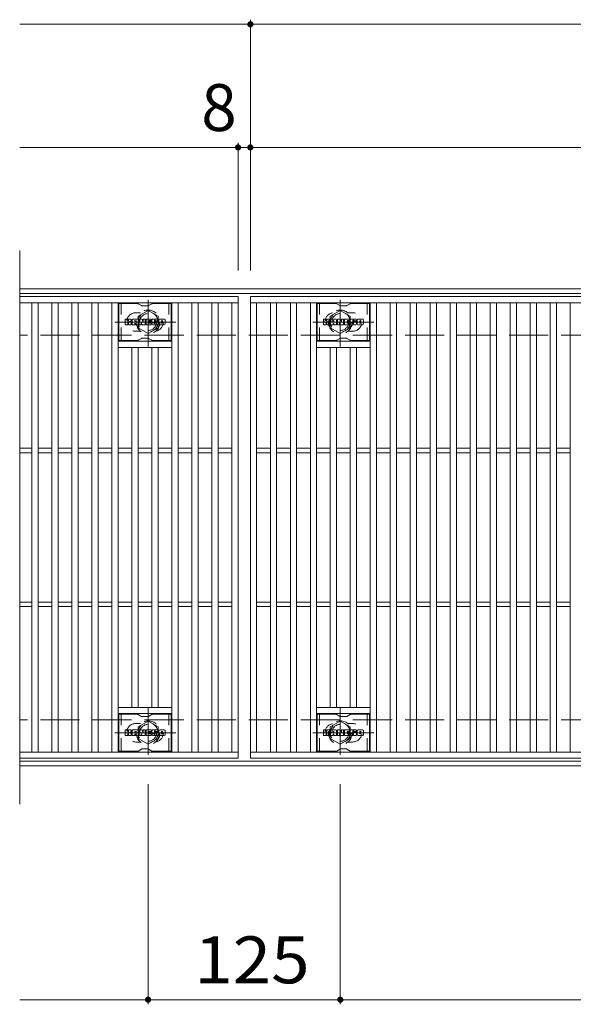
# Model space of a CAD drawing. Units: millimetres. Extents: x -1680 to 1732, y -1385 to 1251.
# Drawn here: x -1610 to -1250, y 535 to 1175 of the extents above; entities that cross this region are included whole.
import ezdxf

# ---------------------------------------------------------------- set-up
doc = ezdxf.new("R2010")
doc.units = ezdxf.units.MM
doc.header["$LTSCALE"] = 10
for name, pattern in [('JWW_CENTER1', [6.773333, 4.233333, -0.846667, 0.846667, -0.846667]), ('JWW_DASHED1', [1.693333, 0.846667, -0.846667]), ('JWW_DASHED3', [3.386667, 2.54, -0.846667])]:
    doc.linetypes.add(name, pattern=pattern)
for name, color, linetype in [('C-1', 7, 'Continuous'), ('C-2', 7, 'Continuous'), ('C-3', 7, 'Continuous'), ('C-4', 7, 'Continuous'), ('C-8', 7, 'Continuous')]:
    doc.layers.add(name, color=color, linetype=linetype)
doc.styles.add('ＭＳ ゴシック', font='txt', dxfattribs={"height": 1})

msp = doc.modelspace()

# ---------------------------------------------------------------- linework, layer by layer
at = {"layer": 'C-1', "color": 2, "linetype": 'Continuous', "lineweight": 9}
for p, q in [((-318.29, 1000.38), (-1610.29, 1000.38)), ((-318.29, 997.38), (-1610.29, 997.38)), ((-318.29, 693.38), (-1610.29, 693.37)), ((-318.29, 690.38), (-1610.29, 690.37))]:
    msp.add_line(p, q, dxfattribs=at)
at = {"layer": 'C-1', "color": 2, "linetype": 'JWW_DASHED3', "lineweight": 9}
for p, q in [((-318.29, 970.38), (-1610.29, 970.38)), ((-318.29, 720.38), (-1610.29, 720.37))]:
    msp.add_line(p, q, dxfattribs=at)
at = {"layer": 'C-2', "color": 3, "linetype": 'Continuous', "lineweight": 9}
for p, q in [((-1610.29, 1025.38), (-1610.29, 665.37)), ((-1610.29, 995.37), (-1468.29, 995.37)), ((-1468.29, 995.37), (-1468.29, 695.37)), ((-1460.29, 695.37), (-1460.29, 995.37)), ((-1460.29, 995.37), (-468.29, 995.37)), ((-1610.29, 991.37), (-1468.29, 991.37)), ((-1602.29, 699.37), (-1602.29, 991.37)), ((-1598.29, 699.37), (-1598.29, 991.37)), ((-1589.29, 699.37), (-1589.29, 991.37)), ((-1585.29, 699.37), (-1585.29, 991.37)), ((-1576.29, 699.37), (-1576.29, 991.37)), ((-1572.29, 699.37), (-1572.29, 991.37)), ((-1563.29, 699.37), (-1563.29, 991.37)), ((-1559.29, 699.37), (-1559.29, 991.37)), ((-1550.29, 699.37), (-1550.29, 991.37)), ((-1546.29, 699.37), (-1546.29, 991.37)), ((-1511.29, 699.37), (-1511.29, 991.37)), ((-1507.29, 699.37), (-1507.29, 991.37)), ((-1498.29, 699.37), (-1498.29, 991.37)), ((-1494.29, 699.37), (-1494.29, 991.37)), ((-1485.29, 699.37), (-1485.29, 991.37)), ((-1481.29, 699.37), (-1481.29, 991.37)), ((-1472.29, 699.37), (-1472.29, 991.37)), ((-1460.29, 991.37), (-468.29, 991.37)), ((-1456.29, 699.37), (-1456.29, 991.37)), ((-1447.29, 699.37), (-1447.29, 991.37)), ((-1443.29, 699.37), (-1443.29, 991.37)), ((-1434.29, 699.37), (-1434.29, 991.37)), ((-1430.29, 699.37), (-1430.29, 991.37)), ((-1421.29, 699.37), (-1421.29, 991.37)), ((-1417.29, 699.37), (-1417.29, 991.37)), ((-1382.29, 699.37), (-1382.29, 991.37)), ((-1378.29, 699.37), (-1378.29, 991.37)), ((-1369.29, 699.37), (-1369.29, 991.37)), ((-1365.29, 699.37), (-1365.29, 991.37)), ((-1356.29, 699.37), (-1356.29, 991.37)), ((-1352.29, 699.37), (-1352.29, 991.37)), ((-1343.29, 699.37), (-1343.29, 991.37)), ((-1339.29, 699.37), (-1339.29, 991.37)), ((-1330.29, 699.37), (-1330.29, 991.37)), ((-1326.29, 699.37), (-1326.29, 991.37)), ((-1317.29, 699.37), (-1317.29, 991.37)), ((-1313.29, 699.37), (-1313.29, 991.37)), ((-1304.29, 699.37), (-1304.29, 991.37)), ((-1300.29, 699.37), (-1300.29, 991.37)), ((-1291.29, 699.37), (-1291.29, 991.37)), ((-1287.29, 699.37), (-1287.29, 991.37)), ((-1278.29, 699.37), (-1278.29, 991.37)), ((-1274.29, 699.37), (-1274.29, 991.37)), ((-1265.29, 699.37), (-1265.29, 991.37)), ((-1261.29, 699.37), (-1261.29, 991.37)), ((-1252.29, 699.37), (-1252.29, 991.37)), ((-1511.29, 966.38), (-1546.29, 966.38)), ((-1511.29, 962.38), (-1546.29, 962.38)), ((-1537.29, 728.37), (-1537.29, 962.38)), ((-1533.29, 728.37), (-1533.29, 962.38)), ((-1524.29, 728.37), (-1524.29, 962.38)), ((-1520.29, 728.37), (-1520.29, 962.38)), ((-1417.29, 966.38), (-1382.29, 966.38)), ((-1417.29, 962.38), (-1382.29, 962.38)), ((-1408.29, 728.37), (-1408.29, 962.38)), ((-1404.29, 728.37), (-1404.29, 962.38)), ((-1395.29, 728.37), (-1395.29, 962.38)), ((-1391.29, 728.37), (-1391.29, 962.38)), ((-1610.29, 896.87), (-1602.29, 896.87)), ((-1598.29, 896.87), (-1589.29, 896.87)), ((-1585.29, 896.87), (-1576.29, 896.87)), ((-1572.29, 896.87), (-1563.29, 896.87)), ((-1559.29, 896.87), (-1550.29, 896.87)), ((-1546.29, 896.87), (-1537.29, 896.87)), ((-1533.29, 896.87), (-1524.29, 896.87)), ((-1520.29, 896.87), (-1511.29, 896.87)), ((-1507.29, 896.87), (-1498.29, 896.87)), ((-1494.29, 896.87), (-1485.29, 896.87)), ((-1481.29, 896.87), (-1472.29, 896.87)), ((-1456.29, 896.87), (-1447.29, 896.87)), ((-1443.29, 896.87), (-1434.29, 896.87)), ((-1430.29, 896.87), (-1421.29, 896.87)), ((-1417.29, 896.87), (-1408.29, 896.87)), ((-1404.29, 896.87), (-1395.29, 896.87)), ((-1391.29, 896.87), (-1382.29, 896.87)), ((-1378.29, 896.87), (-1369.29, 896.87)), ((-1365.29, 896.87), (-1356.29, 896.87)), ((-1352.29, 896.87), (-1343.29, 896.87)), ((-1339.29, 896.87), (-1330.29, 896.87)), ((-1326.29, 896.87), (-1317.29, 896.87)), ((-1313.29, 896.87), (-1304.29, 896.87)), ((-1300.29, 896.87), (-1291.29, 896.87)), ((-1287.29, 896.87), (-1278.29, 896.87)), ((-1274.29, 896.87), (-1265.29, 896.87)), ((-1261.29, 896.87), (-1252.29, 896.87)), ((-1610.29, 893.88), (-1602.29, 893.88)), ((-1598.29, 893.88), (-1589.29, 893.88)), ((-1585.29, 893.88), (-1576.29, 893.88)), ((-1572.29, 893.88), (-1563.29, 893.88)), ((-1559.29, 893.88), (-1550.29, 893.88)), ((-1546.29, 893.88), (-1537.29, 893.88)), ((-1533.29, 893.88), (-1524.29, 893.88)), ((-1520.29, 893.88), (-1511.29, 893.88)), ((-1507.29, 893.88), (-1498.29, 893.88)), ((-1494.29, 893.88), (-1485.29, 893.88)), ((-1481.29, 893.88), (-1472.29, 893.88)), ((-1456.29, 893.88), (-1447.29, 893.88)), ((-1443.29, 893.88), (-1434.29, 893.88)), ((-1430.29, 893.88), (-1421.29, 893.88)), ((-1417.29, 893.88), (-1408.29, 893.88)), ((-1404.29, 893.88), (-1395.29, 893.88)), ((-1391.29, 893.88), (-1382.29, 893.88)), ((-1378.29, 893.88), (-1369.29, 893.88)), ((-1365.29, 893.88), (-1356.29, 893.88)), ((-1352.29, 893.88), (-1343.29, 893.88)), ((-1339.29, 893.88), (-1330.29, 893.88)), ((-1326.29, 893.88), (-1317.29, 893.88)), ((-1313.29, 893.88), (-1304.29, 893.88)), ((-1300.29, 893.88), (-1291.29, 893.88)), ((-1287.29, 893.88), (-1278.29, 893.88)), ((-1274.29, 893.88), (-1265.29, 893.88)), ((-1261.29, 893.88), (-1252.29, 893.88)), ((-1610.29, 796.87), (-1602.29, 796.87)), ((-1610.29, 793.88), (-1602.29, 793.88)), ((-1598.29, 796.87), (-1589.29, 796.87)), ((-1598.29, 793.88), (-1589.29, 793.88)), ((-1585.29, 796.87), (-1576.29, 796.87)), ((-1585.29, 793.88), (-1576.29, 793.88)), ((-1572.29, 796.87), (-1563.29, 796.87)), ((-1572.29, 793.88), (-1563.29, 793.88)), ((-1559.29, 796.87), (-1550.29, 796.87)), ((-1559.29, 793.88), (-1550.29, 793.88)), ((-1546.29, 796.87), (-1537.29, 796.87)), ((-1546.29, 793.88), (-1537.29, 793.88)), ((-1533.29, 796.87), (-1524.29, 796.87)), ((-1533.29, 793.88), (-1524.29, 793.88)), ((-1520.29, 796.87), (-1511.29, 796.87)), ((-1520.29, 793.88), (-1511.29, 793.88)), ((-1507.29, 796.87), (-1498.29, 796.87)), ((-1507.29, 793.88), (-1498.29, 793.88)), ((-1494.29, 796.87), (-1485.29, 796.87)), ((-1494.29, 793.88), (-1485.29, 793.88)), ((-1481.29, 796.87), (-1472.29, 796.87)), ((-1481.29, 793.88), (-1472.29, 793.88)), ((-1456.29, 796.87), (-1447.29, 796.87)), ((-1456.29, 793.88), (-1447.29, 793.88)), ((-1443.29, 796.87), (-1434.29, 796.87)), ((-1443.29, 793.88), (-1434.29, 793.88)), ((-1430.29, 796.87), (-1421.29, 796.87)), ((-1430.29, 793.88), (-1421.29, 793.88)), ((-1417.29, 796.87), (-1408.29, 796.87)), ((-1417.29, 793.88), (-1408.29, 793.88)), ((-1404.29, 796.87), (-1395.29, 796.87)), ((-1404.29, 793.88), (-1395.29, 793.88)), ((-1391.29, 796.87), (-1382.29, 796.87)), ((-1391.29, 793.88), (-1382.29, 793.88)), ((-1378.29, 796.87), (-1369.29, 796.87)), ((-1378.29, 793.88), (-1369.29, 793.88)), ((-1365.29, 796.87), (-1356.29, 796.87)), ((-1365.29, 793.88), (-1356.29, 793.88)), ((-1352.29, 796.87), (-1343.29, 796.87)), ((-1352.29, 793.88), (-1343.29, 793.88)), ((-1339.29, 796.87), (-1330.29, 796.87)), ((-1339.29, 793.88), (-1330.29, 793.88)), ((-1326.29, 796.87), (-1317.29, 796.87)), ((-1326.29, 793.88), (-1317.29, 793.88)), ((-1313.29, 796.87), (-1304.29, 796.87)), ((-1313.29, 793.88), (-1304.29, 793.88)), ((-1300.29, 796.87), (-1291.29, 796.87)), ((-1300.29, 793.88), (-1291.29, 793.88)), ((-1287.29, 796.87), (-1278.29, 796.87)), ((-1287.29, 793.88), (-1278.29, 793.88)), ((-1274.29, 796.87), (-1265.29, 796.87)), ((-1274.29, 793.88), (-1265.29, 793.88)), ((-1261.29, 796.87), (-1252.29, 796.87)), ((-1261.29, 793.88), (-1252.29, 793.88)), ((-1511.29, 728.37), (-1546.29, 728.37)), ((-1511.29, 724.37), (-1546.29, 724.37)), ((-1417.29, 728.37), (-1382.29, 728.37)), ((-1417.29, 724.37), (-1382.29, 724.37)), ((-1468.29, 699.37), (-1610.29, 699.37)), ((-468.29, 699.37), (-1460.29, 699.37)), ((-1468.29, 695.37), (-1610.29, 695.37)), ((-468.29, 695.37), (-1460.29, 695.37))]:
    msp.add_line(p, q, dxfattribs=at)
at = {"layer": 'C-2', "color": 3, "linetype": 'JWW_DASHED1', "lineweight": 9}
for p, q in [((-1534.79, 984.87), (-1531.69, 984.87)), ((-1393.79, 984.87), (-1396.88, 984.87)), ((-1534.79, 972.88), (-1531.69, 972.88)), ((-1393.79, 972.88), (-1396.88, 972.88)), ((-1534.79, 717.87), (-1531.69, 717.87)), ((-1393.79, 717.87), (-1396.88, 717.87)), ((-1534.79, 705.87), (-1531.69, 705.87)), ((-1393.79, 705.87), (-1396.88, 705.87))]:
    msp.add_line(p, q, dxfattribs=at)
for centre, start, end in [((-1534.79, 978.88), 90, 270), ((-1522.79, 978.88), 279.67155, 80.34244), ((-1405.79, 978.88), 99.65756, 260.32845), ((-1393.79, 978.88), 270, 90), ((-1534.79, 711.87), 90, 270), ((-1522.79, 711.87), 279.65756, 80.32845), ((-1405.79, 711.87), 99.67155, 260.34244), ((-1393.79, 711.87), 270, 90)]:
    msp.add_arc(centre, 6, start, end, dxfattribs=at)
at = {"layer": 'C-3', "color": 6, "linetype": 'Continuous', "lineweight": 9}
for p, q in [((-1545.79, 966.88), (-1545.79, 990.87)), ((-1533.65, 990.87), (-1545.79, 990.87)), ((-1533.15, 990.74), (-1531.02, 989.51)), ((-1527.06, 989.37), (-1530.52, 989.37)), ((-1524.42, 990.74), (-1526.56, 989.51)), ((-1523.92, 990.87), (-1511.79, 990.87)), ((-1511.79, 966.88), (-1511.79, 990.87)), ((-1416.79, 966.88), (-1416.79, 990.87)), ((-1404.65, 990.87), (-1416.79, 990.87)), ((-1404.15, 990.74), (-1402.02, 989.51)), ((-1398.06, 989.37), (-1401.52, 989.37)), ((-1395.42, 990.74), (-1397.56, 989.51)), ((-1394.92, 990.87), (-1382.79, 990.87)), ((-1382.79, 966.88), (-1382.79, 990.87)), ((-1533.64, 966.88), (-1545.79, 966.88)), ((-1533.14, 967.01), (-1531.01, 968.24)), ((-1527.05, 968.38), (-1530.51, 968.38)), ((-1524.41, 967.01), (-1526.55, 968.24)), ((-1523.91, 966.88), (-1511.79, 966.88)), ((-1404.64, 966.88), (-1416.79, 966.88)), ((-1404.14, 967.01), (-1402.01, 968.24)), ((-1398.05, 968.38), (-1401.51, 968.38)), ((-1395.41, 967.01), (-1397.55, 968.24)), ((-1394.91, 966.88), (-1382.79, 966.88)), ((-1545.79, 699.87), (-1545.79, 723.87)), ((-1533.65, 723.87), (-1545.79, 723.87)), ((-1533.15, 723.74), (-1531.02, 722.51)), ((-1524.42, 723.74), (-1526.56, 722.51)), ((-1523.92, 723.87), (-1511.79, 723.87)), ((-1511.79, 699.87), (-1511.79, 723.87)), ((-1416.79, 699.87), (-1416.79, 723.87)), ((-1404.65, 723.87), (-1416.79, 723.87)), ((-1404.15, 723.74), (-1402.02, 722.51)), ((-1395.42, 723.74), (-1397.56, 722.51)), ((-1394.92, 723.87), (-1382.79, 723.87)), ((-1382.79, 699.87), (-1382.79, 723.87)), ((-1527.06, 722.37), (-1530.52, 722.37)), ((-1398.06, 722.37), (-1401.52, 722.37)), ((-1533.64, 699.87), (-1545.79, 699.87)), ((-1533.14, 700.01), (-1531.01, 701.24)), ((-1527.05, 701.37), (-1530.51, 701.37)), ((-1524.41, 700.01), (-1526.55, 701.24)), ((-1523.91, 699.87), (-1511.79, 699.87)), ((-1404.64, 699.87), (-1416.79, 699.87)), ((-1404.14, 700.01), (-1402.01, 701.24)), ((-1398.05, 701.37), (-1401.51, 701.37)), ((-1395.41, 700.01), (-1397.55, 701.24)), ((-1394.91, 699.87), (-1382.79, 699.87))]:
    msp.add_line(p, q, dxfattribs=at)
at = {"layer": 'C-3', "color": 6, "linetype": 'JWW_DASHED1', "lineweight": 9}
for p, q in [((-1544.29, 966.88), (-1544.29, 990.87)), ((-1513.29, 966.88), (-1513.29, 990.87)), ((-1415.29, 966.88), (-1415.29, 990.87)), ((-1384.29, 966.88), (-1384.29, 990.87)), ((-1544.29, 699.87), (-1544.29, 723.87)), ((-1513.29, 699.87), (-1513.29, 723.87)), ((-1415.29, 699.87), (-1415.29, 723.87)), ((-1384.29, 699.87), (-1384.29, 723.87))]:
    msp.add_line(p, q, dxfattribs=at)
at = {"layer": 'C-3', "color": 7, "linetype": 'Continuous', "lineweight": 9}
for p, q in [((-1541.8, 977.28), (-1541.8, 980.63)), ((-1540.12, 980.79), (-1541.64, 980.79)), ((-1539.96, 980.63), (-1539.96, 979.71)), ((-1539.46, 980.63), (-1539.46, 979.71)), ((-1537.95, 980.79), (-1539.3, 980.79)), ((-1537.8, 980.63), (-1537.8, 979.85)), ((-1537.13, 977.28), (-1537.13, 980.26)), ((-1533.82, 980.79), (-1536.61, 980.79)), ((-1535.47, 978.99), (-1535.47, 979.53)), ((-1534.96, 978.99), (-1534.96, 979.53)), ((-1533.29, 977.28), (-1533.29, 980.26)), ((-1532.62, 980.63), (-1532.62, 977.28)), ((-1532.46, 980.79), (-1530.76, 980.79)), ((-1530.61, 980.68), (-1530.13, 979.18)), ((-1529.97, 980.63), (-1529.97, 979.21)), ((-1529.81, 980.79), (-1528.79, 980.79)), ((-1528.63, 980.63), (-1528.63, 977.28)), ((-1528.12, 977.28), (-1528.12, 980.63)), ((-1527.97, 980.79), (-1524.95, 980.79)), ((-1524.95, 979.8), (-1526.06, 979.8)), ((-1524.95, 979.36), (-1526.06, 979.36)), ((-1524.79, 979.95), (-1524.79, 980.63)), ((-1520.8, 980.79), (-1523.86, 980.79)), ((-1522.63, 979.44), (-1522.63, 979.86)), ((-1522.47, 979.29), (-1520.71, 979.29)), ((-1522.11, 979.77), (-1522.11, 979.86)), ((-1521.95, 979.61), (-1520.28, 979.61)), ((-1520.28, 980.26), (-1520.28, 979.61)), ((-1519.77, 977.64), (-1519.77, 980.26)), ((-1516.3, 980.79), (-1519.25, 980.79)), ((-1518.1, 978.44), (-1518.1, 979.47)), ((-1517.45, 978.44), (-1517.45, 979.47)), ((-1515.78, 980.26), (-1515.78, 977.64)), ((-1412.8, 977.28), (-1412.8, 980.63)), ((-1411.12, 980.79), (-1412.64, 980.79)), ((-1410.96, 980.63), (-1410.96, 979.71)), ((-1410.46, 980.63), (-1410.46, 979.71)), ((-1408.95, 980.79), (-1410.3, 980.79)), ((-1408.8, 980.63), (-1408.8, 979.85)), ((-1408.13, 977.28), (-1408.13, 980.26)), ((-1404.82, 980.79), (-1407.61, 980.79)), ((-1406.47, 978.99), (-1406.47, 979.53)), ((-1405.96, 978.99), (-1405.96, 979.53)), ((-1404.29, 977.28), (-1404.29, 980.26)), ((-1403.62, 980.63), (-1403.62, 977.28)), ((-1403.46, 980.79), (-1401.76, 980.79)), ((-1401.61, 980.68), (-1401.13, 979.18)), ((-1400.97, 980.63), (-1400.97, 979.21)), ((-1400.81, 980.79), (-1399.79, 980.79)), ((-1399.63, 980.63), (-1399.63, 977.28)), ((-1399.12, 977.28), (-1399.12, 980.63)), ((-1398.97, 980.79), (-1395.95, 980.79)), ((-1395.95, 979.8), (-1397.06, 979.8)), ((-1395.95, 979.36), (-1397.06, 979.36)), ((-1395.79, 979.95), (-1395.79, 980.63)), ((-1391.8, 980.79), (-1394.86, 980.79)), ((-1393.63, 979.44), (-1393.63, 979.86)), ((-1393.47, 979.29), (-1391.71, 979.29)), ((-1393.11, 979.77), (-1393.11, 979.86)), ((-1392.95, 979.61), (-1391.28, 979.61)), ((-1391.28, 980.26), (-1391.28, 979.61)), ((-1390.77, 977.64), (-1390.77, 980.26)), ((-1387.3, 980.79), (-1390.25, 980.79)), ((-1389.1, 978.44), (-1389.1, 979.47)), ((-1388.45, 978.44), (-1388.45, 979.47)), ((-1386.78, 980.26), (-1386.78, 977.64)), ((-1541.64, 977.12), (-1540.12, 977.12)), ((-1539.96, 977.28), (-1539.96, 978.36)), ((-1539.46, 977.28), (-1539.46, 978.36)), ((-1539.31, 977.12), (-1537.95, 977.12)), ((-1537.79, 977.28), (-1537.79, 978.21)), ((-1535.62, 977.12), (-1536.97, 977.12)), ((-1535.47, 977.28), (-1535.47, 977.7)), ((-1535.01, 978.94), (-1535.41, 978.94)), ((-1534.96, 977.28), (-1534.96, 977.7)), ((-1534.8, 977.12), (-1533.45, 977.12)), ((-1531.46, 977.12), (-1532.46, 977.12)), ((-1531.3, 977.28), (-1531.3, 978.19)), ((-1530.81, 977.23), (-1531.1, 978.21)), ((-1528.79, 977.12), (-1530.66, 977.12)), ((-1527.97, 977.12), (-1524.96, 977.12)), ((-1524.95, 978.55), (-1526.07, 978.55)), ((-1524.96, 978.12), (-1526.07, 978.12)), ((-1524.8, 977.28), (-1524.8, 977.96)), ((-1524.79, 978.71), (-1524.79, 979.2)), ((-1524.29, 978.13), (-1524.29, 977.64)), ((-1524.13, 978.29), (-1522.77, 978.29)), ((-1522.28, 978.62), (-1523.86, 978.62)), ((-1520.71, 977.12), (-1523.76, 977.12)), ((-1522.62, 978.13), (-1522.62, 978.02)), ((-1522.12, 978.46), (-1522.12, 978.02)), ((-1516.3, 977.12), (-1519.25, 977.12)), ((-1412.64, 977.12), (-1411.12, 977.12)), ((-1410.96, 977.28), (-1410.96, 978.36)), ((-1410.46, 977.28), (-1410.46, 978.36)), ((-1410.31, 977.12), (-1408.95, 977.12)), ((-1408.79, 977.28), (-1408.79, 978.21)), ((-1406.62, 977.12), (-1407.97, 977.12)), ((-1406.47, 977.28), (-1406.47, 977.7)), ((-1406.01, 978.94), (-1406.41, 978.94)), ((-1405.96, 977.28), (-1405.96, 977.7)), ((-1405.8, 977.12), (-1404.45, 977.12)), ((-1402.46, 977.12), (-1403.46, 977.12)), ((-1402.3, 977.28), (-1402.3, 978.19)), ((-1401.81, 977.23), (-1402.1, 978.21)), ((-1399.79, 977.12), (-1401.66, 977.12)), ((-1398.97, 977.12), (-1395.96, 977.12)), ((-1395.95, 978.55), (-1397.07, 978.55)), ((-1395.96, 978.12), (-1397.07, 978.12)), ((-1395.8, 977.28), (-1395.8, 977.96)), ((-1395.79, 978.71), (-1395.79, 979.2)), ((-1395.28, 978.13), (-1395.28, 977.64)), ((-1395.13, 978.29), (-1393.77, 978.29)), ((-1393.27, 978.62), (-1394.86, 978.62)), ((-1391.71, 977.12), (-1394.76, 977.12)), ((-1393.62, 978.13), (-1393.62, 978.02)), ((-1393.12, 978.46), (-1393.12, 978.02)), ((-1387.3, 977.12), (-1390.25, 977.12)), ((-1541.8, 710.28), (-1541.8, 713.63)), ((-1540.12, 713.79), (-1541.64, 713.79)), ((-1539.96, 713.63), (-1539.96, 712.71)), ((-1539.96, 710.28), (-1539.96, 711.36)), ((-1539.46, 713.63), (-1539.46, 712.71)), ((-1539.46, 710.28), (-1539.46, 711.36)), ((-1537.95, 713.79), (-1539.3, 713.79)), ((-1537.8, 713.63), (-1537.8, 712.85)), ((-1537.79, 710.28), (-1537.79, 711.21)), ((-1537.13, 710.28), (-1537.13, 713.26)), ((-1533.82, 713.79), (-1536.61, 713.79)), ((-1535.47, 711.99), (-1535.47, 712.53)), ((-1535.47, 710.28), (-1535.47, 710.69)), ((-1535.01, 711.94), (-1535.41, 711.94)), ((-1534.96, 711.99), (-1534.96, 712.53)), ((-1534.96, 710.28), (-1534.96, 710.69)), ((-1533.29, 710.28), (-1533.29, 713.26)), ((-1532.62, 713.63), (-1532.62, 710.28)), ((-1532.46, 713.79), (-1530.76, 713.79)), ((-1531.3, 710.28), (-1531.3, 711.19)), ((-1530.81, 710.23), (-1531.1, 711.21)), ((-1530.61, 713.68), (-1530.13, 712.18)), ((-1529.97, 713.63), (-1529.97, 712.21)), ((-1529.81, 713.79), (-1528.79, 713.79)), ((-1528.63, 713.63), (-1528.63, 710.28)), ((-1528.12, 710.28), (-1528.12, 713.63)), ((-1527.97, 713.79), (-1524.95, 713.79)), ((-1524.95, 711.55), (-1526.07, 711.55)), ((-1524.96, 711.12), (-1526.07, 711.12)), ((-1524.95, 712.79), (-1526.06, 712.79)), ((-1524.95, 712.36), (-1526.06, 712.36)), ((-1524.8, 710.28), (-1524.8, 710.96)), ((-1524.79, 712.95), (-1524.79, 713.63)), ((-1524.79, 711.71), (-1524.79, 712.2)), ((-1524.29, 711.13), (-1524.29, 710.64)), ((-1524.13, 711.29), (-1522.77, 711.29)), ((-1520.8, 713.79), (-1523.86, 713.79)), ((-1522.27, 711.62), (-1523.86, 711.62)), ((-1522.63, 712.44), (-1522.63, 712.86)), ((-1522.62, 711.13), (-1522.62, 711.02)), ((-1522.47, 712.29), (-1520.71, 712.29)), ((-1522.12, 711.46), (-1522.12, 711.02)), ((-1522.11, 712.76), (-1522.11, 712.86)), ((-1521.95, 712.61), (-1520.28, 712.61)), ((-1520.28, 713.26), (-1520.28, 712.61)), ((-1519.77, 710.64), (-1519.77, 713.26)), ((-1516.3, 713.79), (-1519.25, 713.79)), ((-1518.1, 711.44), (-1518.1, 712.47)), ((-1517.45, 711.44), (-1517.45, 712.47)), ((-1515.78, 713.26), (-1515.78, 710.64)), ((-1412.8, 710.28), (-1412.8, 713.63)), ((-1411.12, 713.79), (-1412.64, 713.79)), ((-1410.96, 713.63), (-1410.96, 712.71)), ((-1410.96, 710.28), (-1410.96, 711.36)), ((-1410.46, 713.63), (-1410.46, 712.71)), ((-1410.46, 710.28), (-1410.46, 711.36)), ((-1408.95, 713.79), (-1410.3, 713.79)), ((-1408.8, 713.63), (-1408.8, 712.85)), ((-1408.79, 710.28), (-1408.79, 711.21)), ((-1408.13, 710.28), (-1408.13, 713.26)), ((-1404.82, 713.79), (-1407.61, 713.79)), ((-1406.47, 711.99), (-1406.47, 712.53)), ((-1406.47, 710.28), (-1406.47, 710.69)), ((-1406.01, 711.94), (-1406.41, 711.94)), ((-1405.96, 711.99), (-1405.96, 712.53)), ((-1405.96, 710.28), (-1405.96, 710.69)), ((-1404.29, 710.28), (-1404.29, 713.26)), ((-1403.62, 713.63), (-1403.62, 710.28)), ((-1403.46, 713.79), (-1401.76, 713.79)), ((-1402.3, 710.28), (-1402.3, 711.19)), ((-1401.81, 710.23), (-1402.1, 711.21)), ((-1401.61, 713.68), (-1401.13, 712.18)), ((-1400.97, 713.63), (-1400.97, 712.21)), ((-1400.81, 713.79), (-1399.79, 713.79)), ((-1399.63, 713.63), (-1399.63, 710.28)), ((-1399.12, 710.28), (-1399.12, 713.63)), ((-1398.97, 713.79), (-1395.95, 713.79)), ((-1395.95, 711.55), (-1397.07, 711.55)), ((-1395.96, 711.12), (-1397.07, 711.12)), ((-1395.95, 712.79), (-1397.06, 712.79)), ((-1395.95, 712.36), (-1397.06, 712.36)), ((-1395.8, 710.28), (-1395.8, 710.96)), ((-1395.79, 712.95), (-1395.79, 713.63)), ((-1395.79, 711.71), (-1395.79, 712.2)), ((-1395.28, 711.13), (-1395.28, 710.64)), ((-1395.13, 711.29), (-1393.77, 711.29)), ((-1391.8, 713.79), (-1394.86, 713.79)), ((-1393.27, 711.62), (-1394.86, 711.62)), ((-1393.63, 712.44), (-1393.63, 712.86)), ((-1393.62, 711.13), (-1393.62, 711.02)), ((-1393.47, 712.29), (-1391.71, 712.29)), ((-1393.12, 711.46), (-1393.12, 711.02)), ((-1393.11, 712.76), (-1393.11, 712.86)), ((-1392.95, 712.61), (-1391.28, 712.61)), ((-1391.28, 713.26), (-1391.28, 712.61)), ((-1390.77, 710.64), (-1390.77, 713.26)), ((-1387.3, 713.79), (-1390.25, 713.79)), ((-1389.1, 711.44), (-1389.1, 712.47)), ((-1388.45, 711.44), (-1388.45, 712.47)), ((-1386.78, 713.26), (-1386.78, 710.64)), ((-1541.64, 710.12), (-1540.12, 710.12)), ((-1539.31, 710.12), (-1537.95, 710.12)), ((-1535.62, 710.12), (-1536.97, 710.12)), ((-1534.8, 710.12), (-1533.45, 710.12)), ((-1531.46, 710.12), (-1532.46, 710.12)), ((-1528.79, 710.12), (-1530.66, 710.12)), ((-1527.97, 710.12), (-1524.96, 710.12)), ((-1520.71, 710.12), (-1523.76, 710.12)), ((-1516.3, 710.12), (-1519.25, 710.12)), ((-1412.64, 710.12), (-1411.12, 710.12)), ((-1410.31, 710.12), (-1408.95, 710.12)), ((-1406.62, 710.12), (-1407.97, 710.12)), ((-1405.8, 710.12), (-1404.45, 710.12)), ((-1402.46, 710.12), (-1403.46, 710.12)), ((-1399.79, 710.12), (-1401.66, 710.12)), ((-1398.97, 710.12), (-1395.96, 710.12)), ((-1391.71, 710.12), (-1394.76, 710.12)), ((-1387.3, 710.12), (-1390.25, 710.12))]:
    msp.add_line(p, q, dxfattribs=at)
at = {"layer": 'C-3', "color": 6, "linetype": 'Continuous', "lineweight": 9}
for centre, start, end in [((-1533.65, 989.87), 60, 90), ((-1530.52, 990.37), 240, 270), ((-1527.06, 990.37), 270, 300), ((-1523.92, 989.87), 90, 120), ((-1404.65, 989.87), 60, 90), ((-1401.52, 990.37), 240, 270), ((-1398.06, 990.37), 270, 300), ((-1394.92, 989.87), 90, 120), ((-1533.64, 967.88), 270, 300), ((-1530.51, 967.38), 90, 120), ((-1527.05, 967.38), 60, 90), ((-1523.91, 967.88), 240, 270), ((-1404.64, 967.88), 270, 300), ((-1401.51, 967.38), 90, 120), ((-1398.05, 967.38), 60, 90), ((-1394.91, 967.88), 240, 270), ((-1533.65, 722.87), 60, 90), ((-1523.92, 722.87), 90, 120), ((-1404.65, 722.87), 60, 90), ((-1394.92, 722.87), 90, 120), ((-1530.52, 723.37), 240, 270), ((-1527.06, 723.37), 270, 300), ((-1401.52, 723.37), 240, 270), ((-1398.06, 723.37), 270, 300), ((-1533.64, 700.87), 270, 300), ((-1530.51, 700.37), 90, 120), ((-1527.05, 700.37), 60, 90), ((-1523.91, 700.87), 240, 270), ((-1404.64, 700.87), 270, 300), ((-1401.51, 700.37), 90, 120), ((-1398.05, 700.37), 60, 90), ((-1394.91, 700.87), 240, 270)]:
    msp.add_arc(centre, 1, start, end, dxfattribs=at)
at = {"layer": 'C-3', "color": 7, "linetype": 'Continuous', "lineweight": 9}
for centre, radius, start, end in [((-1541.64, 980.63), 0.157, 90, 180), ((-1540.12, 980.63), 0.157, 0, 90), ((-1539.71, 979.71), 0.251, 180, 0), ((-1539.3, 980.63), 0.157, 90, 180), ((-1539.17, 981.37), 2.26, 277.33171, 299.42073), ((-1538.32, 979.85), 0.524, 299.42073, 0), ((-1537.95, 980.63), 0.157, 0, 90), ((-1536.61, 980.26), 0.524, 90, 180), ((-1535.21, 979.53), 0.255, 0, 180), ((-1533.82, 980.26), 0.524, 0, 90), ((-1532.46, 980.63), 0.157, 90, 180), ((-1530.76, 980.63), 0.157, 17.75635, 90), ((-1530.05, 979.21), 0.0827, 197.75635, 0), ((-1529.81, 980.63), 0.157, 90, 180), ((-1528.79, 980.63), 0.157, 0, 90), ((-1527.97, 980.63), 0.157, 90, 180), ((-1526.06, 979.58), 0.22, 90, 270), ((-1524.95, 980.63), 0.157, 0, 90), ((-1524.95, 979.95), 0.157, 270, 0), ((-1524.95, 979.2), 0.157, 0, 90), ((-1521.91, 979.7), 2.38, 157.10112, 202.89888), ((-1523.86, 980.53), 0.262, 90, 157.10112), ((-1522.37, 979.86), 0.259, 0, 180), ((-1522.47, 979.44), 0.157, 180, 270), ((-1521.95, 979.77), 0.157, 180, 270), ((-1520.8, 980.26), 0.524, 0, 90), ((-1520.71, 979.03), 0.262, 22.90802, 90), ((-1519.25, 980.26), 0.524, 90, 180), ((-1517.77, 979.47), 0.321, 0, 180), ((-1516.3, 980.26), 0.524, 0, 90), ((-1412.64, 980.63), 0.157, 90, 180), ((-1411.12, 980.63), 0.157, 0, 90), ((-1410.71, 979.71), 0.251, 180, 0), ((-1410.3, 980.63), 0.157, 90, 180), ((-1410.17, 981.37), 2.26, 277.33171, 299.42073), ((-1409.32, 979.85), 0.524, 299.42073, 0), ((-1408.95, 980.63), 0.157, 0, 90), ((-1407.61, 980.26), 0.524, 90, 180), ((-1406.21, 979.53), 0.255, 0, 180), ((-1404.82, 980.26), 0.524, 0, 90), ((-1403.46, 980.63), 0.157, 90, 180), ((-1401.76, 980.63), 0.157, 17.75635, 90), ((-1401.05, 979.21), 0.0827, 197.75635, 0), ((-1400.81, 980.63), 0.157, 90, 180), ((-1399.79, 980.63), 0.157, 0, 90), ((-1398.97, 980.63), 0.157, 90, 180), ((-1397.06, 979.58), 0.22, 90, 270), ((-1395.95, 980.63), 0.157, 0, 90), ((-1395.95, 979.95), 0.157, 270, 0), ((-1395.95, 979.2), 0.157, 0, 90), ((-1392.91, 979.7), 2.38, 157.10112, 202.89888), ((-1394.86, 980.53), 0.262, 90, 157.10112), ((-1393.37, 979.86), 0.259, 0, 180), ((-1393.47, 979.44), 0.157, 180, 270), ((-1392.95, 979.77), 0.157, 180, 270), ((-1391.8, 980.26), 0.524, 0, 90), ((-1391.71, 979.03), 0.262, 22.90802, 90), ((-1390.25, 980.26), 0.524, 90, 180), ((-1388.77, 979.47), 0.321, 0, 180), ((-1387.3, 980.26), 0.524, 0, 90), ((-1541.64, 977.28), 0.157, 180, 270), ((-1540.12, 977.28), 0.157, 270, 0), ((-1539.71, 978.36), 0.249, 0, 180), ((-1539.31, 977.28), 0.157, 180, 270), ((-1538.87, 979.03), 0.0878, 97.33171, 266.57183), ((-1538.98, 977.31), 1.64, 53.71985, 86.57183), ((-1538.32, 978.21), 0.524, 0, 53.71985), ((-1537.95, 977.28), 0.157, 270, 0), ((-1536.97, 977.28), 0.157, 180, 270), ((-1535.62, 977.28), 0.157, 270, 0), ((-1535.41, 978.99), 0.0524, 180, 270), ((-1535.21, 977.7), 0.255, 0, 180), ((-1535.01, 978.99), 0.0524, 270, 0), ((-1534.8, 977.28), 0.157, 180, 270), ((-1533.45, 977.28), 0.157, 270, 0), ((-1532.46, 977.28), 0.157, 180, 270), ((-1531.46, 977.28), 0.157, 270, 0), ((-1531.2, 978.19), 0.101, 16.48875, 180), ((-1530.66, 977.28), 0.157, 196.48875, 270), ((-1528.79, 977.28), 0.157, 270, 0), ((-1527.97, 977.28), 0.157, 180, 270), ((-1526.07, 978.34), 0.214, 90, 270), ((-1524.96, 977.96), 0.157, 0, 90), ((-1524.96, 977.28), 0.157, 270, 0), ((-1524.95, 978.71), 0.157, 270, 0), ((-1524.13, 978.13), 0.157, 90, 180), ((-1523.76, 977.64), 0.524, 180, 270), ((-1523.86, 978.88), 0.262, 202.89888, 270), ((-1522.77, 978.13), 0.157, 0, 90), ((-1522.37, 978.02), 0.25, 180, 0), ((-1522.28, 978.46), 0.157, 0, 90), ((-1520.71, 977.38), 0.262, 270, 337.09198), ((-1522.65, 978.2), 2.37, 337.09198, 22.90802), ((-1519.25, 977.64), 0.524, 180, 270), ((-1517.77, 978.44), 0.321, 180, 0), ((-1516.3, 977.64), 0.524, 270, 0), ((-1412.64, 977.28), 0.157, 180, 270), ((-1411.12, 977.28), 0.157, 270, 0), ((-1410.71, 978.36), 0.249, 0, 180), ((-1410.31, 977.28), 0.157, 180, 270), ((-1409.87, 979.03), 0.0878, 97.33171, 266.57183), ((-1409.98, 977.31), 1.64, 53.71985, 86.57183), ((-1409.32, 978.21), 0.524, 0, 53.71985), ((-1408.95, 977.28), 0.157, 270, 0), ((-1407.97, 977.28), 0.157, 180, 270), ((-1406.62, 977.28), 0.157, 270, 0), ((-1406.41, 978.99), 0.0524, 180, 270), ((-1406.21, 977.7), 0.255, 0, 180), ((-1406.01, 978.99), 0.0524, 270, 0), ((-1405.8, 977.28), 0.157, 180, 270), ((-1404.45, 977.28), 0.157, 270, 0), ((-1403.46, 977.28), 0.157, 180, 270), ((-1402.46, 977.28), 0.157, 270, 0), ((-1402.2, 978.19), 0.101, 16.48875, 180), ((-1401.66, 977.28), 0.157, 196.48875, 270), ((-1399.79, 977.28), 0.157, 270, 0), ((-1398.97, 977.28), 0.157, 180, 270), ((-1397.07, 978.34), 0.214, 90, 270), ((-1395.96, 977.96), 0.157, 0, 90), ((-1395.96, 977.28), 0.157, 270, 0), ((-1395.95, 978.71), 0.157, 270, 0), ((-1395.13, 978.13), 0.157, 90, 180), ((-1394.76, 977.64), 0.524, 180, 270), ((-1394.86, 978.88), 0.262, 202.89888, 270), ((-1393.77, 978.13), 0.157, 0, 90), ((-1393.37, 978.02), 0.25, 180, 0), ((-1393.27, 978.46), 0.157, 0, 90), ((-1391.71, 977.38), 0.262, 270, 337.09198), ((-1393.65, 978.2), 2.37, 337.09198, 22.90802), ((-1390.25, 977.64), 0.524, 180, 270), ((-1388.77, 978.44), 0.321, 180, 0), ((-1387.3, 977.64), 0.524, 270, 0), ((-1541.64, 713.63), 0.157, 90, 180), ((-1540.12, 713.63), 0.157, 0, 90), ((-1539.71, 712.71), 0.251, 180, 0), ((-1539.71, 711.36), 0.249, 0, 180), ((-1539.3, 713.63), 0.157, 90, 180), ((-1538.87, 712.03), 0.0878, 97.33171, 266.57183), ((-1539.17, 714.36), 2.26, 277.33171, 299.42073), ((-1538.98, 710.31), 1.64, 53.71985, 86.57183), ((-1538.32, 712.85), 0.524, 299.42073, 0), ((-1538.32, 711.21), 0.524, 0, 53.71985), ((-1537.95, 713.63), 0.157, 0, 90), ((-1536.61, 713.26), 0.524, 90, 180), ((-1535.21, 712.53), 0.255, 0, 180), ((-1535.41, 711.99), 0.0524, 180, 270), ((-1535.21, 710.69), 0.255, 0, 180), ((-1535.01, 711.99), 0.0524, 270, 0), ((-1533.82, 713.26), 0.524, 0, 90), ((-1532.46, 713.63), 0.157, 90, 180), ((-1531.2, 711.19), 0.101, 16.48875, 180), ((-1530.76, 713.63), 0.157, 17.75635, 90), ((-1530.05, 712.21), 0.0827, 197.75635, 0), ((-1529.81, 713.63), 0.157, 90, 180), ((-1528.79, 713.63), 0.157, 0, 90), ((-1527.97, 713.63), 0.157, 90, 180), ((-1526.06, 712.58), 0.22, 90, 270), ((-1526.07, 711.34), 0.214, 90, 270), ((-1524.96, 710.96), 0.157, 0, 90), ((-1524.95, 713.63), 0.157, 0, 90), ((-1524.95, 712.95), 0.157, 270, 0), ((-1524.95, 712.2), 0.157, 0, 90), ((-1524.95, 711.71), 0.157, 270, 0), ((-1521.91, 712.7), 2.38, 157.10112, 202.89888), ((-1524.13, 711.13), 0.157, 90, 180), ((-1523.76, 710.64), 0.524, 180, 270), ((-1523.86, 713.52), 0.262, 90, 157.10112), ((-1523.86, 711.88), 0.262, 202.89888, 270), ((-1522.77, 711.13), 0.157, 0, 90), ((-1522.37, 712.86), 0.259, 0, 180), ((-1522.47, 712.44), 0.157, 180, 270), ((-1522.37, 711.02), 0.25, 180, 0), ((-1522.27, 711.46), 0.157, 0, 90), ((-1521.95, 712.76), 0.157, 180, 270), ((-1520.8, 713.26), 0.524, 0, 90), ((-1520.71, 712.02), 0.262, 22.90802, 90), ((-1522.65, 711.2), 2.37, 337.09198, 22.90802), ((-1519.25, 713.26), 0.524, 90, 180), ((-1519.25, 710.64), 0.524, 180, 270), ((-1517.77, 712.47), 0.321, 0, 180), ((-1517.77, 711.44), 0.321, 180, 0), ((-1516.3, 713.26), 0.524, 0, 90), ((-1516.3, 710.64), 0.524, 270, 0), ((-1412.64, 713.63), 0.157, 90, 180), ((-1411.12, 713.63), 0.157, 0, 90), ((-1410.71, 712.71), 0.251, 180, 0), ((-1410.71, 711.36), 0.249, 0, 180), ((-1410.3, 713.63), 0.157, 90, 180), ((-1409.87, 712.03), 0.0878, 97.33171, 266.57183), ((-1410.17, 714.36), 2.26, 277.33171, 299.42073), ((-1409.98, 710.31), 1.64, 53.71985, 86.57183), ((-1409.32, 712.85), 0.524, 299.42073, 0), ((-1409.32, 711.21), 0.524, 0, 53.71985), ((-1408.95, 713.63), 0.157, 0, 90), ((-1407.61, 713.26), 0.524, 90, 180), ((-1406.21, 712.53), 0.255, 0, 180), ((-1406.41, 711.99), 0.0524, 180, 270), ((-1406.21, 710.69), 0.255, 0, 180), ((-1406.01, 711.99), 0.0524, 270, 0), ((-1404.82, 713.26), 0.524, 0, 90), ((-1403.46, 713.63), 0.157, 90, 180), ((-1402.2, 711.19), 0.101, 16.48875, 180), ((-1401.76, 713.63), 0.157, 17.75635, 90), ((-1401.05, 712.21), 0.0827, 197.75635, 0), ((-1400.81, 713.63), 0.157, 90, 180), ((-1399.79, 713.63), 0.157, 0, 90), ((-1398.97, 713.63), 0.157, 90, 180), ((-1397.06, 712.58), 0.22, 90, 270), ((-1397.07, 711.34), 0.214, 90, 270), ((-1395.96, 710.96), 0.157, 0, 90), ((-1395.95, 713.63), 0.157, 0, 90), ((-1395.95, 712.95), 0.157, 270, 0), ((-1395.95, 712.2), 0.157, 0, 90), ((-1395.95, 711.71), 0.157, 270, 0), ((-1392.91, 712.7), 2.38, 157.10112, 202.89888), ((-1395.13, 711.13), 0.157, 90, 180), ((-1394.76, 710.64), 0.524, 180, 270), ((-1394.86, 713.52), 0.262, 90, 157.10112), ((-1394.86, 711.88), 0.262, 202.89888, 270), ((-1393.77, 711.13), 0.157, 0, 90), ((-1393.37, 712.86), 0.259, 0, 180), ((-1393.47, 712.44), 0.157, 180, 270), ((-1393.37, 711.02), 0.25, 180, 0), ((-1393.27, 711.46), 0.157, 0, 90), ((-1392.95, 712.76), 0.157, 180, 270), ((-1391.8, 713.26), 0.524, 0, 90), ((-1391.71, 712.02), 0.262, 22.90802, 90), ((-1393.65, 711.2), 2.37, 337.09198, 22.90802), ((-1390.25, 713.26), 0.524, 90, 180), ((-1390.25, 710.64), 0.524, 180, 270), ((-1388.77, 712.47), 0.321, 0, 180), ((-1388.77, 711.44), 0.321, 180, 0), ((-1387.3, 713.26), 0.524, 0, 90), ((-1387.3, 710.64), 0.524, 270, 0), ((-1541.64, 710.28), 0.157, 180, 270), ((-1540.12, 710.28), 0.157, 270, 0), ((-1539.31, 710.28), 0.157, 180, 270), ((-1537.95, 710.28), 0.157, 270, 0), ((-1536.97, 710.28), 0.157, 180, 270), ((-1535.62, 710.28), 0.157, 270, 0), ((-1534.8, 710.28), 0.157, 180, 270), ((-1533.45, 710.28), 0.157, 270, 0), ((-1532.46, 710.28), 0.157, 180, 270), ((-1531.46, 710.28), 0.157, 270, 0), ((-1530.66, 710.28), 0.157, 196.48875, 270), ((-1528.79, 710.28), 0.157, 270, 0), ((-1527.97, 710.28), 0.157, 180, 270), ((-1524.96, 710.28), 0.157, 270, 0), ((-1520.71, 710.38), 0.262, 270, 337.09198), ((-1412.64, 710.28), 0.157, 180, 270), ((-1411.12, 710.28), 0.157, 270, 0), ((-1410.31, 710.28), 0.157, 180, 270), ((-1408.95, 710.28), 0.157, 270, 0), ((-1407.97, 710.28), 0.157, 180, 270), ((-1406.62, 710.28), 0.157, 270, 0), ((-1405.8, 710.28), 0.157, 180, 270), ((-1404.45, 710.28), 0.157, 270, 0), ((-1403.46, 710.28), 0.157, 180, 270), ((-1402.46, 710.28), 0.157, 270, 0), ((-1401.66, 710.28), 0.157, 196.48875, 270), ((-1399.79, 710.28), 0.157, 270, 0), ((-1398.97, 710.28), 0.157, 180, 270), ((-1395.96, 710.28), 0.157, 270, 0), ((-1391.71, 710.38), 0.262, 270, 337.09198)]:
    msp.add_arc(centre, radius, start, end, dxfattribs=at)
at = {"layer": 'C-4', "color": 7, "linetype": 'Continuous', "lineweight": 9}
for p, q in [((-1610.29, 1172.37), (-318.29, 1172.37)), ((-1460.29, 1012.38), (-1460.29, 1175.37)), ((-1468.29, 1012.38), (-1468.29, 1095.38)), ((-1610.29, 1092.37), (-318.29, 1092.37)), ((-1526.79, 678.37), (-1526.79, 535.38)), ((-1401.79, 678.37), (-1401.79, 535.38)), ((-1610.29, 538.38), (-318.29, 538.38))]:
    msp.add_line(p, q, dxfattribs=at)
at = {"layer": 'C-4', "color": 7, "linetype": 'Continuous', "lineweight": 9, "const_width": 2}
for points in [[(-1459.29, 1172.37, 0.414214), (-1460.29, 1173.37, 0.414214), (-1461.29, 1172.37, 0.414214), (-1460.29, 1171.37, 0.414214)], [(-1467.29, 1092.37, 0.414214), (-1468.29, 1093.37, 0.414214), (-1469.29, 1092.37, 0.414214), (-1468.29, 1091.37, 0.414214)], [(-1459.29, 1092.37, 0.414214), (-1460.29, 1093.37, 0.414214), (-1461.29, 1092.37, 0.414214), (-1460.29, 1091.37, 0.414214)], [(-1525.79, 538.38, 0.414214), (-1526.79, 539.38, 0.414214), (-1527.79, 538.38, 0.414214), (-1526.79, 537.38, 0.414214)], [(-1400.79, 538.38, 0.414214), (-1401.79, 539.38, 0.414214), (-1402.79, 538.38, 0.414214), (-1401.79, 537.38, 0.414214)]]:
    msp.add_lwpolyline(points, format="xyb", close=True, dxfattribs=at)
at = {"layer": 'C-8', "color": 4, "linetype": 'JWW_CENTER1', "lineweight": 9}
for p, q in [((-1526.79, 962.9), (-1526.79, 993.26)), ((-1401.79, 962.9), (-1401.79, 993.26)), ((-1508.82, 978.87), (-1548.51, 978.87)), ((-1419.76, 978.87), (-1380.07, 978.87)), ((-1526.79, 727.85), (-1526.79, 697.49)), ((-1401.79, 727.85), (-1401.79, 697.49)), ((-1508.82, 711.87), (-1548.51, 711.87)), ((-1419.76, 711.87), (-1380.07, 711.87))]:
    msp.add_line(p, q, dxfattribs=at)
at = {"layer": 'C-8', "color": 4, "linetype": 'JWW_DASHED1', "lineweight": 9}
for p, q in [((-1533.29, 982.63), (-1526.79, 986.38)), ((-1526.79, 986.38), (-1520.29, 982.63)), ((-1401.79, 986.38), (-1408.29, 982.63)), ((-1395.29, 982.63), (-1401.79, 986.38)), ((-1533.29, 975.12), (-1533.29, 982.63)), ((-1520.29, 982.63), (-1520.29, 975.12)), ((-1408.29, 982.63), (-1408.29, 975.12)), ((-1395.29, 975.12), (-1395.29, 982.63)), ((-1526.79, 971.37), (-1533.29, 975.12)), ((-1520.29, 975.12), (-1526.79, 971.37)), ((-1408.29, 975.12), (-1401.79, 971.37)), ((-1401.79, 971.37), (-1395.29, 975.12)), ((-1526.79, 719.38), (-1533.29, 715.63)), ((-1520.29, 715.63), (-1526.79, 719.38)), ((-1408.29, 715.63), (-1401.79, 719.38)), ((-1401.79, 719.38), (-1395.29, 715.63)), ((-1533.29, 715.63), (-1533.29, 708.12)), ((-1520.29, 708.12), (-1520.29, 715.63)), ((-1408.29, 708.12), (-1408.29, 715.63)), ((-1395.29, 715.63), (-1395.29, 708.12)), ((-1533.29, 708.12), (-1526.79, 704.37)), ((-1526.79, 704.37), (-1520.29, 708.12)), ((-1401.79, 704.37), (-1408.29, 708.12)), ((-1395.29, 708.12), (-1401.79, 704.37))]:
    msp.add_line(p, q, dxfattribs=at)
for centre, radius in [((-1526.79, 978.87), 7.75), ((-1401.79, 978.87), 7.75), ((-1526.79, 978.87), 6.5), ((-1526.79, 978.87), 5.5), ((-1401.79, 978.87), 6.5), ((-1401.79, 978.87), 5.5), ((-1526.79, 711.87), 7.75), ((-1526.79, 711.87), 6.5), ((-1526.79, 711.87), 5.5), ((-1401.79, 711.87), 7.75), ((-1401.79, 711.87), 6.5), ((-1401.79, 711.87), 5.5)]:
    msp.add_circle(centre, radius, dxfattribs=at)

# ---------------------------------------------------------------- texts
at = {"layer": 'C-4', "color": 2, "linetype": 'Continuous', "lineweight": 9, "style": 'ＭＳ ゴシック'}
msp.add_text('8', height=30.48, dxfattribs=at).set_placement((-1492.25, 1103.02))
at = {"layer": 'C-4', "color": 2, "linetype": 'Continuous', "lineweight": 9, "style": 'ＭＳ ゴシック', "width": 1.083333}
msp.add_text('125', height=30.48, dxfattribs=at).set_placement((-1496.79, 549.02))

doc.saveas('drawing.dxf')
